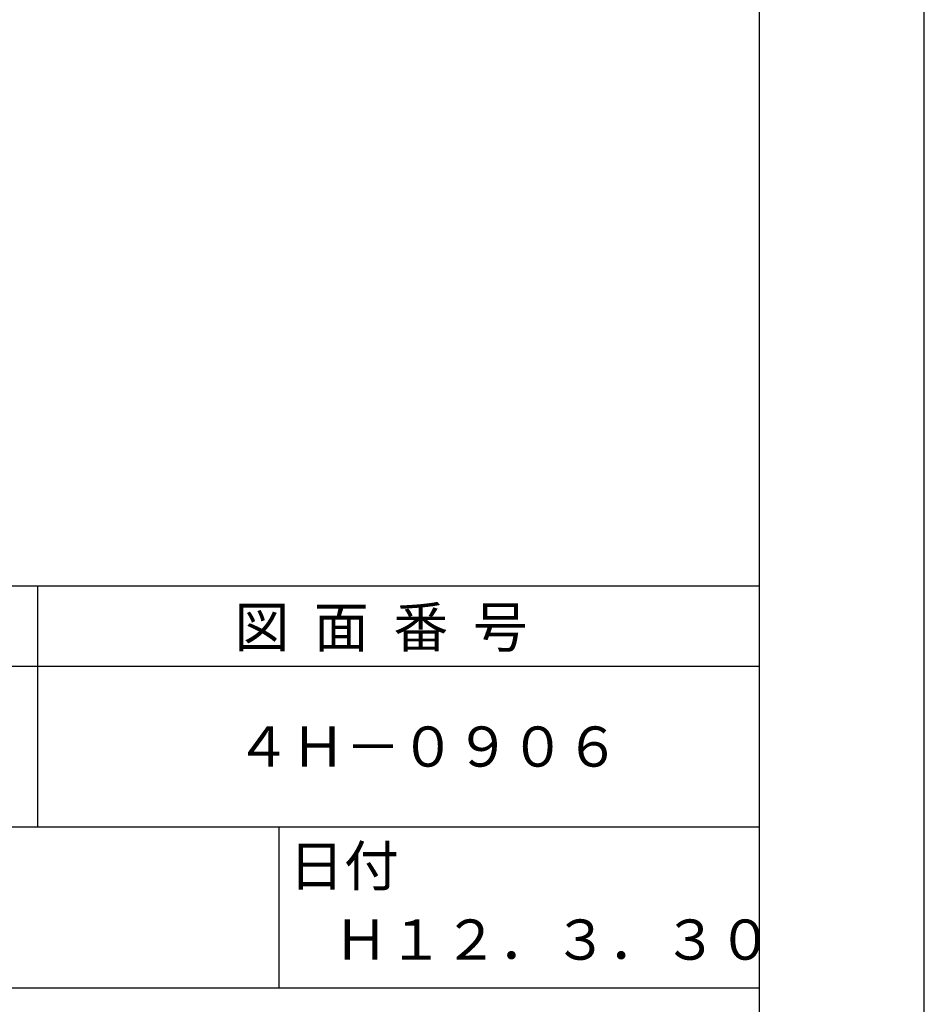
# Model space of a CAD drawing. Extents: x 0 to 420, y 0 to 594.
# Drawn here: x 308 to 420, y 83 to 205 of the extents above; entities that cross this region are included whole.
import ezdxf

# ---------------------------------------------------------------- set-up
doc = ezdxf.new("R2010")
doc.units = 0
doc.header["$LTSCALE"] = 0.4
doc.layers.get('DEFPOINTS').update_dxf_attribs({"linetype": 'CONTINUOUS'})
doc.layers.add('TITLE', color=7, linetype='CONTINUOUS')
doc.styles.get("Standard").update_dxf_attribs({"font": 'romans.shx', "bigfont": 'bigfont.shx'})

msp = doc.modelspace()

# ---------------------------------------------------------------- linework, layer by layer
at = {"layer": 'DEFPOINTS'}
msp.add_line((420, 0), (420, 594), dxfattribs=at)
at = {"layer": 'TITLE'}
for p, q in [((399.5, 25.25), (399.5, 568.75)), ((40, 135), (399.5, 135)), ((309.75, 135), (309.75, 105)), ((40, 125), (399.5, 125)), ((40, 105), (399.5, 105)), ((339.75, 105), (339.75, 85)), ((219.75, 85), (399.5, 85))]:
    msp.add_line(p, q, dxfattribs=at)

# ---------------------------------------------------------------- texts
for s, p in [('図  面  番  号', (334.25, 127.35)), ('４Ｈ－０９０６', (334.42, 112.5)), ('日付', (341.04, 97.66)), ('Ｈ１２．３．３０', (346.58, 88.49))]:
    msp.add_text(s, height=5, dxfattribs=at).set_placement(p)

doc.saveas('drawing.dxf')
